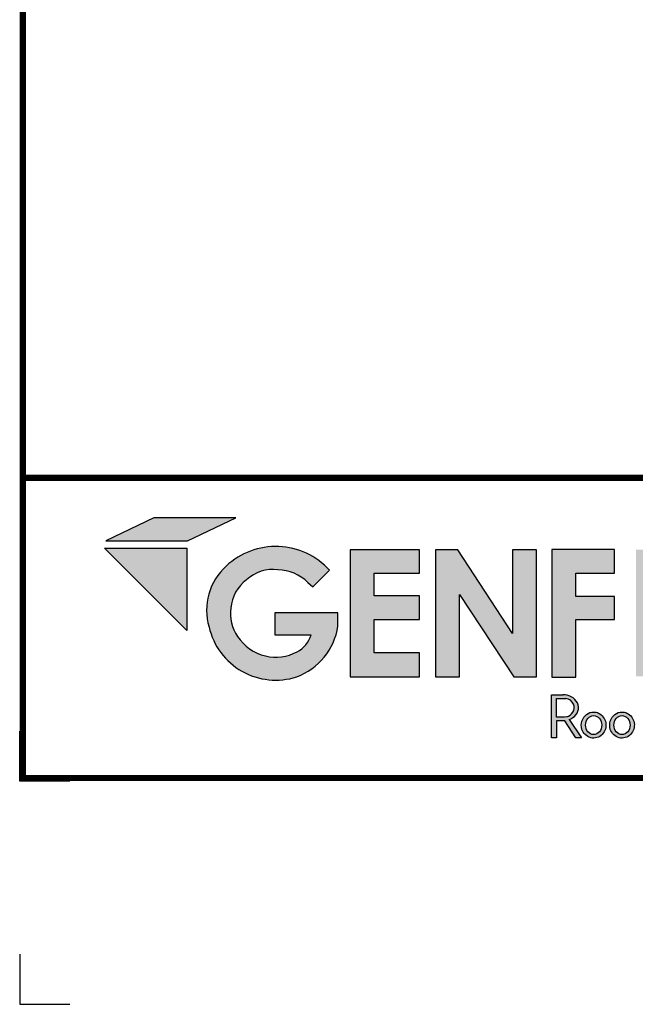
# Model space of a CAD drawing. Extents: x -10 to 10, y -2.7 to 14.1.
# Drawn here: x -10 to -6.9, y -2.7 to 2.2 of the extents above; entities that cross this region are included whole.
import ezdxf
from ezdxf.enums import TextEntityAlignment as Align

# ---------------------------------------------------------------- set-up
doc = ezdxf.new("R2010")
doc.units = 0
doc.header["$LTSCALE"] = 0.2
doc.header["$MEASUREMENT"] = 0
doc.layers.get('0').update_dxf_attribs({"linetype": 'CONTINUOUS'})
doc.layers.get('Defpoints').update_dxf_attribs({"linetype": 'CONTINUOUS'})
for name, color, linetype in [('FSBP-TTLB', 7, 'CONTINUOUS'), ('FSBP-TTLB-BORDER', 7, 'CONTINUOUS'), ('FSBP-TTLB-TEXT', 7, 'CONTINUOUS')]:
    doc.layers.add(name, color=color, linetype=linetype)
doc.styles.add('ARIAL', font='arial.ttf')
doc.styles.add('ARIAL_BOLD', font='txt')

# ---------------------------------------------------------------- blocks, each defined once
blk = doc.blocks.new('*U6')
for points in [[(0.4413303728831482, 0.8393186373475828), (0.6207961072410813, 0.9244363449697572), (0.3170355837903189, 0.9244363449697572), (0.1390599169807745, 0.8393186373475828)], [(0.6598618830272386, 0.6948857789319604, -0.2215246123826405), (0.7760489697477725, 0.7320929905071484, -0.1827934552771622), (0.8870052041255835, 0.6852590098388642), (0.9056097140394046, 0.6686083555796585), (0.9671709613909102, 0.7304287164328911, 0.4179017910717314), (0.5848523735557442, 0.7456379479749042, 0.2899577634664415), (0.5212285918959823, 0.5198348485785442, 0.4386880535423501), (0.8458620259002994, 0.3356967626360415, 0.2691199328714455), (0.998480855089416, 0.5227507869148147), (0.998480855089416, 0.5730132585031469), (0.7651802831510297, 0.5730132585031469), (0.7651802831510297, 0.491301131333239), (0.8988686473950966, 0.491301131333239, -0.2018982991128264), (0.8469717686010994, 0.4278278963017372, -0.1754619825095772), (0.7298196614643998, 0.4130169970289675, -0.1970542439925585), (0.6271411891164168, 0.4854857457719621, -0.1909878612291769), (0.6021737379809091, 0.5898775777954032, -0.2170278681425932)], [(1.132215671223524, 0.6357818582423193), (1.132215671223524, 0.7197081107599331), (1.300583802659976, 0.7197081107599331), (1.300583802659976, 0.8056343808777853), (1.04356311841308, 0.8056343808777853), (1.04356311841308, 0.3363203811963103), (1.300583802659976, 0.3363203811960544), (1.300583802659976, 0.4249849505007944), (1.132215671223524, 0.4249849505007944), (1.132215671223524, 0.5480913712765925), (1.300583802659976, 0.5480913712765925), (1.300583802659976, 0.6357818582423193)], [(1.448431459661226, 0.6405322389964226), (1.649345914466128, 0.3356937189759548), (1.733311225212394, 0.3356937189759548), (1.733311225212394, 0.8056126878726331), (1.64535738625148, 0.8056126878726331), (1.64535738625148, 0.4961020922062516), (1.441932153991193, 0.8056126878726331), (1.359244094273198, 0.8056126878726331), (1.359244094273198, 0.3356937189759548), (1.448431459661226, 0.3356937189759548)]]:
    blk.add_hatch(color=251).paths.add_polyline_path(points)
h = blk.add_hatch(color=74)
h.paths.add_polyline_path([(0.1344192147841072, 0.8117264075937043), (0.4383549885480749, 0.5072588268934566), (0.4383549885480749, 0.8117264075937043)])
h.paths.add_polyline_path([(1.878956200439579, 0.6332243525453065), (1.878956200439579, 0.7197285309612709), (2.022205736143608, 0.7197285309612709), (2.022205736143608, 0.806710508883691), (1.790527109374115, 0.806710508883691), (1.790527109374115, 0.334681729217658), (1.878956200439579, 0.334681729217658), (1.878956200439579, 0.5483029887554607), (2.022205736143608, 0.5483029887554607), (2.022205736143608, 0.6332243525453066)])
h.paths.add_polyline_path([(2.101903807333731, 0.3370136719326182), (2.322572808246737, 0.3370136719326182), (2.322572808246737, 0.4217649780569785), (2.192198803968897, 0.4217649780569786), (2.192198803968896, 0.806710508883691), (2.101903807333731, 0.806710508883691)])
h.paths.add_polyline_path([(2.472489842238393, 0.5480913712765925), (2.640857973674845, 0.5480913712765925), (2.640857973674845, 0.6357818582423193), (2.472489842238393, 0.6357818582423193), (2.472489842238393, 0.7197081107599331), (2.640857973674845, 0.7197081107599331), (2.640857973674845, 0.8056343808777853), (2.383837289427948, 0.8056343808777853), (2.383837289427948, 0.3363203811963102), (2.640857973674845, 0.3363203811960545), (2.640857973674845, 0.4249849505007944), (2.472489842238393, 0.4249849505007943)])
h.paths.add_polyline_path([(2.842185521234886, 0.5774468159585183), (2.684284559161245, 0.3373906678634113), (2.782053203913552, 0.3373906678634113), (2.892074764828767, 0.5025433545408986), (3.000109115396985, 0.3373906678634113), (3.100810822316451, 0.3373906678634114), (2.940911928193888, 0.5774468159585182), (3.088546042843465, 0.8047721059985747), (2.992243929174739, 0.8047721059985747), (2.891968948340523, 0.6532684234107307), (2.795604352218664, 0.8047721059985747), (2.695880320919149, 0.8047721059985747)])
h = blk.add_hatch(color=251)
h.paths.add_polyline_path([(1.831352149960291, 0.2692815966646207), (1.789733210508875, 0.2692815966646207), (1.789733210508875, 0.1104004907988041), (1.807884086575161, 0.1104004907988041), (1.807884086575161, 0.173074531019489), (1.838318878763435, 0.173074531019489), (1.879754195838107, 0.1104004907988041), (1.900105162758724, 0.1104004907988041), (1.854799370182291, 0.1773435995218711, 0.0816233360423107), (1.868266086558285, 0.1847235472339896, 0.3687504895748916), (1.885617248422733, 0.2394574524347435, 0.2792053542061168)])
h.paths.add_polyline_path([(1.870448417753744, 0.2345519676219223, -0.2759487234819421), (1.867908833804152, 0.2044971375639654, -0.2122914511341823), (1.844584834316222, 0.1874214220990547), (1.837827857774958, 0.1862628371267134), (1.808420889583477, 0.1862628371267134), (1.808420889583477, 0.2549873666576103), (1.837914117386303, 0.2549873666576103, -0.326114807157449)], flags=16)
h = blk.add_hatch(color=251)
edge = h.paths.add_edge_path()
edge.add_spline(control_points=[(1.945315166168545, 0.2054033684114471), (1.936053832990428, 0.2054033684114471), (1.926844358105587, 0.2023369845828653), (1.90259562058883, 0.1847659274492854), (1.895595613297449, 0.1610758156800442), (1.90694219973587, 0.1266229779008028), (1.919289777667505, 0.1143226897842395), (1.949435977205074, 0.1065094425743154), (1.966347907952671, 0.1115213004165922), (1.988086872015021, 0.133763588759757), (1.992971507307363, 0.1503201985542772), (1.987778346714098, 0.181022167880053), (1.977579849534795, 0.195070778937628), (1.957741234697626, 0.204046708981275), (1.951532069817578, 0.2054033684114471), (1.945315166168545, 0.2054033684114471)], knot_values=[0, 0, 0, 0, 0.5906947872681889, 0.5906947872681889, 1.912704343247531, 1.912704343247531, 2.90619488800278, 2.90619488800278, 3.899685432758029, 3.899685432758029, 4.893175977513278, 4.893175977513278, 5.886666522268528, 5.886666522268528, 6.283185307179585, 6.283185307179585, 6.283185307179585, 6.283185307179585], degree=3, periodic=0)
edge = h.paths.add_edge_path(flags=16)
edge.add_ellipse((1.945315166168545, 0.1572105698580741), major_axis=(0, 0.0350736922817703), ratio=0.8570285606353646, start_angle=0, end_angle=360)
h = blk.add_hatch(color=251)
edge = h.paths.add_edge_path(flags=0)
edge.add_ellipse((2.050401625432006, 0.1572105698580741), major_axis=(0, 0.0350736922817703), ratio=0.8570285606353646, start_angle=0, end_angle=360)
edge = h.paths.add_edge_path(flags=0)
edge.add_spline(control_points=[(2.050401625432006, 0.2054033684114471), (2.041140292253889, 0.2054033684114471), (2.031930817369048, 0.2023369845828653), (2.007682079852291, 0.1847659274492854), (2.00068207256091, 0.1610758156800442), (2.012028658999331, 0.1266229779008028), (2.024376236930966, 0.1143226897842395), (2.054522436468535, 0.1065094425743154), (2.071434367216132, 0.1115213004165922), (2.093173331278483, 0.133763588759757), (2.098057966570824, 0.1503201985542772), (2.092864805977559, 0.181022167880053), (2.082666308798256, 0.195070778937628), (2.062827693961087, 0.204046708981275), (2.056618529081039, 0.2054033684114471), (2.050401625432006, 0.2054033684114471)], knot_values=[0, 0, 0, 0, 0.5906947872681889, 0.5906947872681889, 1.912704343247531, 1.912704343247531, 2.90619488800278, 2.90619488800278, 3.899685432758029, 3.899685432758029, 4.893175977513278, 4.893175977513278, 5.886666522268528, 5.886666522268528, 6.283185307179585, 6.283185307179585, 6.283185307179585, 6.283185307179585], degree=3, periodic=0)
edge = h.paths.add_edge_path(flags=0)
edge.add_ellipse((2.050401625432006, 0.1572105698580741), major_axis=(0, 0.0350736922817703), ratio=0.8570285606353646, start_angle=0, end_angle=360)
edge = h.paths.add_edge_path(flags=0)
edge.add_spline(control_points=[(2.050401625432006, 0.2054033684114471), (2.041140292253889, 0.2054033684114471), (2.031930817369048, 0.2023369845828653), (2.007682079852291, 0.1847659274492854), (2.00068207256091, 0.1610758156800442), (2.012028658999331, 0.1266229779008028), (2.024376236930966, 0.1143226897842395), (2.054522436468535, 0.1065094425743154), (2.071434367216132, 0.1115213004165922), (2.093173331278483, 0.133763588759757), (2.098057966570824, 0.1503201985542772), (2.092864805977559, 0.181022167880053), (2.082666308798256, 0.195070778937628), (2.062827693961087, 0.204046708981275), (2.056618529081039, 0.2054033684114471), (2.050401625432006, 0.2054033684114471)], knot_values=[0, 0, 0, 0, 0.5906947872681889, 0.5906947872681889, 1.912704343247531, 1.912704343247531, 2.90619488800278, 2.90619488800278, 3.899685432758029, 3.899685432758029, 4.893175977513278, 4.893175977513278, 5.886666522268528, 5.886666522268528, 6.283185307179585, 6.283185307179585, 6.283185307179585, 6.283185307179585], degree=3, periodic=0)
edge = h.paths.add_edge_path(flags=0)
edge.add_ellipse((2.050401625432006, 0.1572105698580741), major_axis=(0, 0.0350736922817703), ratio=0.8570285606353646, start_angle=0, end_angle=360)
edge = h.paths.add_edge_path(flags=0)
edge.add_spline(control_points=[(2.050401625432006, 0.2054033684114471), (2.041140292253889, 0.2054033684114471), (2.031930817369048, 0.2023369845828653), (2.007682079852291, 0.1847659274492854), (2.00068207256091, 0.1610758156800442), (2.012028658999331, 0.1266229779008028), (2.024376236930966, 0.1143226897842395), (2.054522436468535, 0.1065094425743154), (2.071434367216132, 0.1115213004165922), (2.093173331278483, 0.133763588759757), (2.098057966570824, 0.1503201985542772), (2.092864805977559, 0.181022167880053), (2.082666308798256, 0.195070778937628), (2.062827693961087, 0.204046708981275), (2.056618529081039, 0.2054033684114471), (2.050401625432006, 0.2054033684114471)], knot_values=[0, 0, 0, 0, 0.5906947872681889, 0.5906947872681889, 1.912704343247531, 1.912704343247531, 2.90619488800278, 2.90619488800278, 3.899685432758029, 3.899685432758029, 4.893175977513278, 4.893175977513278, 5.886666522268528, 5.886666522268528, 6.283185307179585, 6.283185307179585, 6.283185307179585, 6.283185307179585], degree=3, periodic=0)
edge = h.paths.add_edge_path(flags=0)
edge.add_ellipse((2.050401625432006, 0.1572105698580741), major_axis=(0, 0.0350736922817703), ratio=0.8570285606353646, start_angle=0, end_angle=360)
edge = h.paths.add_edge_path(flags=0)
edge.add_spline(control_points=[(2.050401625432006, 0.2054033684114471), (2.041140292253889, 0.2054033684114471), (2.031930817369048, 0.2023369845828653), (2.007682079852291, 0.1847659274492854), (2.00068207256091, 0.1610758156800442), (2.012028658999331, 0.1266229779008028), (2.024376236930966, 0.1143226897842395), (2.054522436468535, 0.1065094425743154), (2.071434367216132, 0.1115213004165922), (2.093173331278483, 0.133763588759757), (2.098057966570824, 0.1503201985542772), (2.092864805977559, 0.181022167880053), (2.082666308798256, 0.195070778937628), (2.062827693961087, 0.204046708981275), (2.056618529081039, 0.2054033684114471), (2.050401625432006, 0.2054033684114471)], knot_values=[0, 0, 0, 0, 0.5906947872681889, 0.5906947872681889, 1.912704343247531, 1.912704343247531, 2.90619488800278, 2.90619488800278, 3.899685432758029, 3.899685432758029, 4.893175977513278, 4.893175977513278, 5.886666522268528, 5.886666522268528, 6.283185307179585, 6.283185307179585, 6.283185307179585, 6.283185307179585], degree=3, periodic=0)
edge = h.paths.add_edge_path(flags=0)
edge.add_ellipse((2.050401625432006, 0.1572105698580741), major_axis=(0, 0.0350736922817703), ratio=0.8570285606353646, start_angle=0, end_angle=360)
edge = h.paths.add_edge_path(flags=0)
edge.add_spline(control_points=[(2.050401625432006, 0.2054033684114471), (2.041140292253889, 0.2054033684114471), (2.031930817369048, 0.2023369845828653), (2.007682079852291, 0.1847659274492854), (2.00068207256091, 0.1610758156800442), (2.012028658999331, 0.1266229779008028), (2.024376236930966, 0.1143226897842395), (2.054522436468535, 0.1065094425743154), (2.071434367216132, 0.1115213004165922), (2.093173331278483, 0.133763588759757), (2.098057966570824, 0.1503201985542772), (2.092864805977559, 0.181022167880053), (2.082666308798256, 0.195070778937628), (2.062827693961087, 0.204046708981275), (2.056618529081039, 0.2054033684114471), (2.050401625432006, 0.2054033684114471)], knot_values=[0, 0, 0, 0, 0.5906947872681889, 0.5906947872681889, 1.912704343247531, 1.912704343247531, 2.90619488800278, 2.90619488800278, 3.899685432758029, 3.899685432758029, 4.893175977513278, 4.893175977513278, 5.886666522268528, 5.886666522268528, 6.283185307179585, 6.283185307179585, 6.283185307179585, 6.283185307179585], degree=3, periodic=0)
edge = h.paths.add_edge_path(flags=0)
edge.add_ellipse((2.050401625432006, 0.1572105698580741), major_axis=(0, 0.0350736922817703), ratio=0.8570285606353646, start_angle=0, end_angle=360)
edge = h.paths.add_edge_path(flags=0)
edge.add_spline(control_points=[(2.050401625432006, 0.2054033684114471), (2.041140292253889, 0.2054033684114471), (2.031930817369048, 0.2023369845828653), (2.007682079852291, 0.1847659274492854), (2.00068207256091, 0.1610758156800442), (2.012028658999331, 0.1266229779008028), (2.024376236930966, 0.1143226897842395), (2.054522436468535, 0.1065094425743154), (2.071434367216132, 0.1115213004165922), (2.093173331278483, 0.133763588759757), (2.098057966570824, 0.1503201985542772), (2.092864805977559, 0.181022167880053), (2.082666308798256, 0.195070778937628), (2.062827693961087, 0.204046708981275), (2.056618529081039, 0.2054033684114471), (2.050401625432006, 0.2054033684114471)], knot_values=[0, 0, 0, 0, 0.5906947872681889, 0.5906947872681889, 1.912704343247531, 1.912704343247531, 2.90619488800278, 2.90619488800278, 3.899685432758029, 3.899685432758029, 4.893175977513278, 4.893175977513278, 5.886666522268528, 5.886666522268528, 6.283185307179585, 6.283185307179585, 6.283185307179585, 6.283185307179585], degree=3, periodic=0)
edge = h.paths.add_edge_path(flags=0)
edge.add_ellipse((2.050401625432006, 0.1572105698580741), major_axis=(0, 0.0350736922817703), ratio=0.8570285606353646, start_angle=0, end_angle=360)
edge = h.paths.add_edge_path(flags=0)
edge.add_spline(control_points=[(2.050401625432006, 0.2054033684114471), (2.041140292253889, 0.2054033684114471), (2.031930817369048, 0.2023369845828653), (2.007682079852291, 0.1847659274492854), (2.00068207256091, 0.1610758156800442), (2.012028658999331, 0.1266229779008028), (2.024376236930966, 0.1143226897842395), (2.054522436468535, 0.1065094425743154), (2.071434367216132, 0.1115213004165922), (2.093173331278483, 0.133763588759757), (2.098057966570824, 0.1503201985542772), (2.092864805977559, 0.181022167880053), (2.082666308798256, 0.195070778937628), (2.062827693961087, 0.204046708981275), (2.056618529081039, 0.2054033684114471), (2.050401625432006, 0.2054033684114471)], knot_values=[0, 0, 0, 0, 0.5906947872681889, 0.5906947872681889, 1.912704343247531, 1.912704343247531, 2.90619488800278, 2.90619488800278, 3.899685432758029, 3.899685432758029, 4.893175977513278, 4.893175977513278, 5.886666522268528, 5.886666522268528, 6.283185307179585, 6.283185307179585, 6.283185307179585, 6.283185307179585], degree=3, periodic=0)
edge = h.paths.add_edge_path(flags=0)
edge.add_ellipse((2.050401625432006, 0.1572105698580741), major_axis=(0, 0.0350736922817703), ratio=0.8570285606353646, start_angle=0, end_angle=360)
edge = h.paths.add_edge_path(flags=0)
edge.add_spline(control_points=[(2.050401625432006, 0.2054033684114471), (2.041140292253889, 0.2054033684114471), (2.031930817369048, 0.2023369845828653), (2.007682079852291, 0.1847659274492854), (2.00068207256091, 0.1610758156800442), (2.012028658999331, 0.1266229779008028), (2.024376236930966, 0.1143226897842395), (2.054522436468535, 0.1065094425743154), (2.071434367216132, 0.1115213004165922), (2.093173331278483, 0.133763588759757), (2.098057966570824, 0.1503201985542772), (2.092864805977559, 0.181022167880053), (2.082666308798256, 0.195070778937628), (2.062827693961087, 0.204046708981275), (2.056618529081039, 0.2054033684114471), (2.050401625432006, 0.2054033684114471)], knot_values=[0, 0, 0, 0, 0.5906947872681889, 0.5906947872681889, 1.912704343247531, 1.912704343247531, 2.90619488800278, 2.90619488800278, 3.899685432758029, 3.899685432758029, 4.893175977513278, 4.893175977513278, 5.886666522268528, 5.886666522268528, 6.283185307179585, 6.283185307179585, 6.283185307179585, 6.283185307179585], degree=3, periodic=0)
edge = h.paths.add_edge_path(flags=0)
edge.add_ellipse((2.050401625432006, 0.1572105698580741), major_axis=(0, 0.0350736922817703), ratio=0.8570285606353646, start_angle=0, end_angle=360)
edge = h.paths.add_edge_path(flags=0)
edge.add_spline(control_points=[(2.050401625432006, 0.2054033684114471), (2.041140292253889, 0.2054033684114471), (2.031930817369048, 0.2023369845828653), (2.007682079852291, 0.1847659274492854), (2.00068207256091, 0.1610758156800442), (2.012028658999331, 0.1266229779008028), (2.024376236930966, 0.1143226897842395), (2.054522436468535, 0.1065094425743154), (2.071434367216132, 0.1115213004165922), (2.093173331278483, 0.133763588759757), (2.098057966570824, 0.1503201985542772), (2.092864805977559, 0.181022167880053), (2.082666308798256, 0.195070778937628), (2.062827693961087, 0.204046708981275), (2.056618529081039, 0.2054033684114471), (2.050401625432006, 0.2054033684114471)], knot_values=[0, 0, 0, 0, 0.5906947872681889, 0.5906947872681889, 1.912704343247531, 1.912704343247531, 2.90619488800278, 2.90619488800278, 3.899685432758029, 3.899685432758029, 4.893175977513278, 4.893175977513278, 5.886666522268528, 5.886666522268528, 6.283185307179585, 6.283185307179585, 6.283185307179585, 6.283185307179585], degree=3, periodic=0)
edge = h.paths.add_edge_path(flags=0)
edge.add_ellipse((2.050401625432006, 0.1572105698580741), major_axis=(0, 0.0350736922817703), ratio=0.8570285606353646, start_angle=0, end_angle=360)
edge = h.paths.add_edge_path(flags=0)
edge.add_spline(control_points=[(2.050401625432006, 0.2054033684114471), (2.041140292253889, 0.2054033684114471), (2.031930817369048, 0.2023369845828653), (2.007682079852291, 0.1847659274492854), (2.00068207256091, 0.1610758156800442), (2.012028658999331, 0.1266229779008028), (2.024376236930966, 0.1143226897842395), (2.054522436468535, 0.1065094425743154), (2.071434367216132, 0.1115213004165922), (2.093173331278483, 0.133763588759757), (2.098057966570824, 0.1503201985542772), (2.092864805977559, 0.181022167880053), (2.082666308798256, 0.195070778937628), (2.062827693961087, 0.204046708981275), (2.056618529081039, 0.2054033684114471), (2.050401625432006, 0.2054033684114471)], knot_values=[0, 0, 0, 0, 0.5906947872681889, 0.5906947872681889, 1.912704343247531, 1.912704343247531, 2.90619488800278, 2.90619488800278, 3.899685432758029, 3.899685432758029, 4.893175977513278, 4.893175977513278, 5.886666522268528, 5.886666522268528, 6.283185307179585, 6.283185307179585, 6.283185307179585, 6.283185307179585], degree=3, periodic=0)
edge = h.paths.add_edge_path(flags=0)
edge.add_ellipse((2.050401625432006, 0.1572105698580741), major_axis=(0, 0.0350736922817703), ratio=0.8570285606353646, start_angle=0, end_angle=360)
edge = h.paths.add_edge_path()
edge.add_spline(control_points=[(2.050401625432006, 0.2054033684114471), (2.041140292253889, 0.2054033684114471), (2.031930817369048, 0.2023369845828653), (2.007682079852291, 0.1847659274492854), (2.00068207256091, 0.1610758156800442), (2.012028658999331, 0.1266229779008028), (2.024376236930966, 0.1143226897842395), (2.054522436468535, 0.1065094425743154), (2.071434367216132, 0.1115213004165922), (2.093173331278483, 0.133763588759757), (2.098057966570824, 0.1503201985542772), (2.092864805977559, 0.181022167880053), (2.082666308798256, 0.195070778937628), (2.062827693961087, 0.204046708981275), (2.056618529081039, 0.2054033684114471), (2.050401625432006, 0.2054033684114471)], knot_values=[0, 0, 0, 0, 0.5906947872681889, 0.5906947872681889, 1.912704343247531, 1.912704343247531, 2.90619488800278, 2.90619488800278, 3.899685432758029, 3.899685432758029, 4.893175977513278, 4.893175977513278, 5.886666522268528, 5.886666522268528, 6.283185307179585, 6.283185307179585, 6.283185307179585, 6.283185307179585], degree=3, periodic=0)
edge = h.paths.add_edge_path(flags=0)
edge.add_ellipse((2.050401625432006, 0.1572105698580741), major_axis=(0, 0.0350736922817703), ratio=0.8570285606353646, start_angle=0, end_angle=360)
edge = h.paths.add_edge_path(flags=0)
edge.add_spline(control_points=[(2.050401625432006, 0.2054033684114471), (2.041140292253889, 0.2054033684114471), (2.031930817369048, 0.2023369845828653), (2.007682079852291, 0.1847659274492854), (2.00068207256091, 0.1610758156800442), (2.012028658999331, 0.1266229779008028), (2.024376236930966, 0.1143226897842395), (2.054522436468535, 0.1065094425743154), (2.071434367216132, 0.1115213004165922), (2.093173331278483, 0.133763588759757), (2.098057966570824, 0.1503201985542772), (2.092864805977559, 0.181022167880053), (2.082666308798256, 0.195070778937628), (2.062827693961087, 0.204046708981275), (2.056618529081039, 0.2054033684114471), (2.050401625432006, 0.2054033684114471)], knot_values=[0, 0, 0, 0, 0.5906947872681889, 0.5906947872681889, 1.912704343247531, 1.912704343247531, 2.90619488800278, 2.90619488800278, 3.899685432758029, 3.899685432758029, 4.893175977513278, 4.893175977513278, 5.886666522268528, 5.886666522268528, 6.283185307179585, 6.283185307179585, 6.283185307179585, 6.283185307179585], degree=3, periodic=0)
edge = h.paths.add_edge_path(flags=0)
edge.add_ellipse((2.050401625432006, 0.1572105698580741), major_axis=(0, 0.0350736922817703), ratio=0.8570285606353646, start_angle=0, end_angle=360)
edge = h.paths.add_edge_path(flags=0)
edge.add_spline(control_points=[(2.050401625432006, 0.2054033684114471), (2.041140292253889, 0.2054033684114471), (2.031930817369048, 0.2023369845828653), (2.007682079852291, 0.1847659274492854), (2.00068207256091, 0.1610758156800442), (2.012028658999331, 0.1266229779008028), (2.024376236930966, 0.1143226897842395), (2.054522436468535, 0.1065094425743154), (2.071434367216132, 0.1115213004165922), (2.093173331278483, 0.133763588759757), (2.098057966570824, 0.1503201985542772), (2.092864805977559, 0.181022167880053), (2.082666308798256, 0.195070778937628), (2.062827693961087, 0.204046708981275), (2.056618529081039, 0.2054033684114471), (2.050401625432006, 0.2054033684114471)], knot_values=[0, 0, 0, 0, 0.5906947872681889, 0.5906947872681889, 1.912704343247531, 1.912704343247531, 2.90619488800278, 2.90619488800278, 3.899685432758029, 3.899685432758029, 4.893175977513278, 4.893175977513278, 5.886666522268528, 5.886666522268528, 6.283185307179585, 6.283185307179585, 6.283185307179585, 6.283185307179585], degree=3, periodic=0)
edge = h.paths.add_edge_path(flags=0)
edge.add_ellipse((2.050401625432006, 0.1572105698580741), major_axis=(0, 0.0350736922817703), ratio=0.8570285606353646, start_angle=0, end_angle=360)
edge = h.paths.add_edge_path(flags=0)
edge.add_spline(control_points=[(2.050401625432006, 0.2054033684114471), (2.041140292253889, 0.2054033684114471), (2.031930817369048, 0.2023369845828653), (2.007682079852291, 0.1847659274492854), (2.00068207256091, 0.1610758156800442), (2.012028658999331, 0.1266229779008028), (2.024376236930966, 0.1143226897842395), (2.054522436468535, 0.1065094425743154), (2.071434367216132, 0.1115213004165922), (2.093173331278483, 0.133763588759757), (2.098057966570824, 0.1503201985542772), (2.092864805977559, 0.181022167880053), (2.082666308798256, 0.195070778937628), (2.062827693961087, 0.204046708981275), (2.056618529081039, 0.2054033684114471), (2.050401625432006, 0.2054033684114471)], knot_values=[0, 0, 0, 0, 0.5906947872681889, 0.5906947872681889, 1.912704343247531, 1.912704343247531, 2.90619488800278, 2.90619488800278, 3.899685432758029, 3.899685432758029, 4.893175977513278, 4.893175977513278, 5.886666522268528, 5.886666522268528, 6.283185307179585, 6.283185307179585, 6.283185307179585, 6.283185307179585], degree=3, periodic=0)
edge = h.paths.add_edge_path(flags=0)
edge.add_ellipse((2.050401625432006, 0.1572105698580741), major_axis=(0, 0.0350736922817703), ratio=0.8570285606353646, start_angle=0, end_angle=360)
edge = h.paths.add_edge_path(flags=0)
edge.add_spline(control_points=[(2.050401625432006, 0.2054033684114471), (2.041140292253889, 0.2054033684114471), (2.031930817369048, 0.2023369845828653), (2.007682079852291, 0.1847659274492854), (2.00068207256091, 0.1610758156800442), (2.012028658999331, 0.1266229779008028), (2.024376236930966, 0.1143226897842395), (2.054522436468535, 0.1065094425743154), (2.071434367216132, 0.1115213004165922), (2.093173331278483, 0.133763588759757), (2.098057966570824, 0.1503201985542772), (2.092864805977559, 0.181022167880053), (2.082666308798256, 0.195070778937628), (2.062827693961087, 0.204046708981275), (2.056618529081039, 0.2054033684114471), (2.050401625432006, 0.2054033684114471)], knot_values=[0, 0, 0, 0, 0.5906947872681889, 0.5906947872681889, 1.912704343247531, 1.912704343247531, 2.90619488800278, 2.90619488800278, 3.899685432758029, 3.899685432758029, 4.893175977513278, 4.893175977513278, 5.886666522268528, 5.886666522268528, 6.283185307179585, 6.283185307179585, 6.283185307179585, 6.283185307179585], degree=3, periodic=0)
edge = h.paths.add_edge_path(flags=0)
edge.add_ellipse((2.050401625432006, 0.1572105698580741), major_axis=(0, 0.0350736922817703), ratio=0.8570285606353646, start_angle=0, end_angle=360)
edge = h.paths.add_edge_path(flags=0)
edge.add_spline(control_points=[(2.050401625432006, 0.2054033684114471), (2.041140292253889, 0.2054033684114471), (2.031930817369048, 0.2023369845828653), (2.007682079852291, 0.1847659274492854), (2.00068207256091, 0.1610758156800442), (2.012028658999331, 0.1266229779008028), (2.024376236930966, 0.1143226897842395), (2.054522436468535, 0.1065094425743154), (2.071434367216132, 0.1115213004165922), (2.093173331278483, 0.133763588759757), (2.098057966570824, 0.1503201985542772), (2.092864805977559, 0.181022167880053), (2.082666308798256, 0.195070778937628), (2.062827693961087, 0.204046708981275), (2.056618529081039, 0.2054033684114471), (2.050401625432006, 0.2054033684114471)], knot_values=[0, 0, 0, 0, 0.5906947872681889, 0.5906947872681889, 1.912704343247531, 1.912704343247531, 2.90619488800278, 2.90619488800278, 3.899685432758029, 3.899685432758029, 4.893175977513278, 4.893175977513278, 5.886666522268528, 5.886666522268528, 6.283185307179585, 6.283185307179585, 6.283185307179585, 6.283185307179585], degree=3, periodic=0)
edge = h.paths.add_edge_path(flags=0)
edge.add_ellipse((2.050401625432006, 0.1572105698580741), major_axis=(0, 0.0350736922817703), ratio=0.8570285606353646, start_angle=0, end_angle=360)
edge = h.paths.add_edge_path(flags=0)
edge.add_spline(control_points=[(2.050401625432006, 0.2054033684114471), (2.041140292253889, 0.2054033684114471), (2.031930817369048, 0.2023369845828653), (2.007682079852291, 0.1847659274492854), (2.00068207256091, 0.1610758156800442), (2.012028658999331, 0.1266229779008028), (2.024376236930966, 0.1143226897842395), (2.054522436468535, 0.1065094425743154), (2.071434367216132, 0.1115213004165922), (2.093173331278483, 0.133763588759757), (2.098057966570824, 0.1503201985542772), (2.092864805977559, 0.181022167880053), (2.082666308798256, 0.195070778937628), (2.062827693961087, 0.204046708981275), (2.056618529081039, 0.2054033684114471), (2.050401625432006, 0.2054033684114471)], knot_values=[0, 0, 0, 0, 0.5906947872681889, 0.5906947872681889, 1.912704343247531, 1.912704343247531, 2.90619488800278, 2.90619488800278, 3.899685432758029, 3.899685432758029, 4.893175977513278, 4.893175977513278, 5.886666522268528, 5.886666522268528, 6.283185307179585, 6.283185307179585, 6.283185307179585, 6.283185307179585], degree=3, periodic=0)
edge = h.paths.add_edge_path(flags=0)
edge.add_ellipse((2.050401625432006, 0.1572105698580741), major_axis=(0, 0.0350736922817703), ratio=0.8570285606353646, start_angle=0, end_angle=360)
edge = h.paths.add_edge_path(flags=0)
edge.add_spline(control_points=[(2.050401625432006, 0.2054033684114471), (2.041140292253889, 0.2054033684114471), (2.031930817369048, 0.2023369845828653), (2.007682079852291, 0.1847659274492854), (2.00068207256091, 0.1610758156800442), (2.012028658999331, 0.1266229779008028), (2.024376236930966, 0.1143226897842395), (2.054522436468535, 0.1065094425743154), (2.071434367216132, 0.1115213004165922), (2.093173331278483, 0.133763588759757), (2.098057966570824, 0.1503201985542772), (2.092864805977559, 0.181022167880053), (2.082666308798256, 0.195070778937628), (2.062827693961087, 0.204046708981275), (2.056618529081039, 0.2054033684114471), (2.050401625432006, 0.2054033684114471)], knot_values=[0, 0, 0, 0, 0.5906947872681889, 0.5906947872681889, 1.912704343247531, 1.912704343247531, 2.90619488800278, 2.90619488800278, 3.899685432758029, 3.899685432758029, 4.893175977513278, 4.893175977513278, 5.886666522268528, 5.886666522268528, 6.283185307179585, 6.283185307179585, 6.283185307179585, 6.283185307179585], degree=3, periodic=0)
edge = h.paths.add_edge_path(flags=0)
edge.add_ellipse((2.050401625432006, 0.1572105698580741), major_axis=(0, 0.0350736922817703), ratio=0.8570285606353646, start_angle=0, end_angle=360)
edge = h.paths.add_edge_path(flags=0)
edge.add_spline(control_points=[(2.050401625432006, 0.2054033684114471), (2.041140292253889, 0.2054033684114471), (2.031930817369048, 0.2023369845828653), (2.007682079852291, 0.1847659274492854), (2.00068207256091, 0.1610758156800442), (2.012028658999331, 0.1266229779008028), (2.024376236930966, 0.1143226897842395), (2.054522436468535, 0.1065094425743154), (2.071434367216132, 0.1115213004165922), (2.093173331278483, 0.133763588759757), (2.098057966570824, 0.1503201985542772), (2.092864805977559, 0.181022167880053), (2.082666308798256, 0.195070778937628), (2.062827693961087, 0.204046708981275), (2.056618529081039, 0.2054033684114471), (2.050401625432006, 0.2054033684114471)], knot_values=[0, 0, 0, 0, 0.5906947872681889, 0.5906947872681889, 1.912704343247531, 1.912704343247531, 2.90619488800278, 2.90619488800278, 3.899685432758029, 3.899685432758029, 4.893175977513278, 4.893175977513278, 5.886666522268528, 5.886666522268528, 6.283185307179585, 6.283185307179585, 6.283185307179585, 6.283185307179585], degree=3, periodic=0)
edge = h.paths.add_edge_path(flags=0)
edge.add_ellipse((2.050401625432006, 0.1572105698580741), major_axis=(0, 0.0350736922817703), ratio=0.8570285606353646, start_angle=0, end_angle=360)
edge = h.paths.add_edge_path(flags=0)
edge.add_spline(control_points=[(2.050401625432006, 0.2054033684114471), (2.041140292253889, 0.2054033684114471), (2.031930817369048, 0.2023369845828653), (2.007682079852291, 0.1847659274492854), (2.00068207256091, 0.1610758156800442), (2.012028658999331, 0.1266229779008028), (2.024376236930966, 0.1143226897842395), (2.054522436468535, 0.1065094425743154), (2.071434367216132, 0.1115213004165922), (2.093173331278483, 0.133763588759757), (2.098057966570824, 0.1503201985542772), (2.092864805977559, 0.181022167880053), (2.082666308798256, 0.195070778937628), (2.062827693961087, 0.204046708981275), (2.056618529081039, 0.2054033684114471), (2.050401625432006, 0.2054033684114471)], knot_values=[0, 0, 0, 0, 0.5906947872681889, 0.5906947872681889, 1.912704343247531, 1.912704343247531, 2.90619488800278, 2.90619488800278, 3.899685432758029, 3.899685432758029, 4.893175977513278, 4.893175977513278, 5.886666522268528, 5.886666522268528, 6.283185307179585, 6.283185307179585, 6.283185307179585, 6.283185307179585], degree=3, periodic=0)
edge = h.paths.add_edge_path(flags=16)
edge.add_spline(control_points=[(2.050401625432006, 0.2054033684114471), (2.041140292253889, 0.2054033684114471), (2.031930817369048, 0.2023369845828653), (2.007682079852291, 0.1847659274492854), (2.00068207256091, 0.1610758156800442), (2.012028658999331, 0.1266229779008028), (2.024376236930966, 0.1143226897842395), (2.054522436468535, 0.1065094425743154), (2.071434367216132, 0.1115213004165922), (2.093173331278483, 0.133763588759757), (2.098057966570824, 0.1503201985542772), (2.092864805977559, 0.181022167880053), (2.082666308798256, 0.195070778937628), (2.062827693961087, 0.204046708981275), (2.056618529081039, 0.2054033684114471), (2.050401625432006, 0.2054033684114471)], knot_values=[0, 0, 0, 0, 0.5906947872681889, 0.5906947872681889, 1.912704343247531, 1.912704343247531, 2.90619488800278, 2.90619488800278, 3.899685432758029, 3.899685432758029, 4.893175977513278, 4.893175977513278, 5.886666522268528, 5.886666522268528, 6.283185307179585, 6.283185307179585, 6.283185307179585, 6.283185307179585], degree=3, periodic=0)
edge = h.paths.add_edge_path(flags=0)
edge.add_ellipse((2.050401625432006, 0.1572105698580741), major_axis=(0, 0.0350736922817703), ratio=0.8570285606353646, start_angle=0, end_angle=360)
at = {"color": 251}
blk.add_line((0.8870052041237856, 0.6852590098404732), (0.9056097140394046, 0.6686083555796585), dxfattribs=at)
for points in [[(0.1390599169807745, 0.8393186373475828), (0.4413303728831482, 0.8393186373475828), (0.6207961072410813, 0.9244363449697572), (0.3170355837903189, 0.9244363449697572)], [(1.300583802659976, 0.7197081107599331), (1.300583802659976, 0.8056343808777853), (1.04356311841308, 0.8056343808777853), (1.04356311841308, 0.3363203811963102), (1.300583802659976, 0.3363203811960544), (1.300583802659976, 0.4249849505007944), (1.132215671223524, 0.4249849505007944), (1.132215671223524, 0.5480913712765925), (1.300583802659976, 0.5480913712765925), (1.300583802659976, 0.6357818582423193), (1.132215671223524, 0.6357818582423193), (1.132215671223524, 0.7197081107599331)]]:
    blk.add_lwpolyline(points, close=True, dxfattribs=at)
at = {"color": 74}
for points in [[(0.1344192147841072, 0.8117264075937043), (0.4383549885480749, 0.8117264075937043), (0.4383549885480749, 0.5072588268934566)], [(1.790527109374115, 0.806710508883691), (1.790527109374115, 0.334681729217658), (1.878956200439579, 0.334681729217658), (1.878956200439579, 0.5483029887554607), (2.022205736143608, 0.5483029887554607), (2.022205736143608, 0.6332243525453066), (1.878956200439579, 0.6332243525453066), (1.878956200439579, 0.7197285309612709), (2.022205736143608, 0.7197285309612709), (2.022205736143608, 0.806710508883691), (1.790527109374115, 0.806710508883691)]]:
    blk.add_lwpolyline(points, close=True, dxfattribs=at)
at = {"color": 251}
for points in [[(1.441932153991193, 0.8056126878726331), (1.359244094273198, 0.8056126878726331), (1.359244094273198, 0.3356937189759548), (1.448431459661226, 0.3356937189759548), (1.448431459661226, 0.6405322389964226), (1.649345914466128, 0.3356937189759548), (1.733311225212394, 0.3356937189759548), (1.733311225212394, 0.8056126878726331), (1.64535738625148, 0.8056126878726331), (1.64535738625148, 0.4961020922062516), (1.441932153991193, 0.8056126878726331)], [(0.998480855089416, 0.5227507869147076), (0.998480855089416, 0.5730132585031469), (0.7651802831510297, 0.5730132585031469), (0.7651802831510297, 0.491301131333239), (0.8988686473951235, 0.491301131333239)], [(1.854799370182225, 0.1773435995219699), (1.900105162758724, 0.1104004907988041), (1.879754195838107, 0.1104004907988041), (1.838318878763435, 0.173074531019489), (1.807884086575161, 0.173074531019489), (1.807884086575161, 0.1104004907988041), (1.789733210508875, 0.1104004907988041), (1.789733210508875, 0.2692815966646207), (1.831352149966893, 0.2692815966646207)], [(1.837827857774958, 0.1862628371267134), (1.808420889583477, 0.1862628371267134), (1.808420889583477, 0.2549873666576103), (1.842448958324728, 0.2549873666576103)], [(1.844728613428903, 0.1874460751843912), (1.837827857774958, 0.1862628371267134)]]:
    blk.add_lwpolyline(points, dxfattribs=at)
blk.add_lwpolyline([(0.9056097140394046, 0.6686083555796585), (0.9671709613909102, 0.7304287164328911, 1.902617242156127)], format="xyb", dxfattribs=at)
for centre, radius, start, end in [((0.7685020906959652, 0.5492630593054968), 0.2688685840807836, 42.3616107906498, 133.0821602262003), ((0.7313583413366347, 0.582492373581681), 0.2192726089585978, 131.9240807037214, 196.6037876926635), ((0.7578847777755345, 0.5888018627040821), 0.1444378246065725, 82.77547656569246, 132.7383282998785), ((0.7696141811175083, 0.5619956883340591), 0.1702189728299386, 46.39781879221827, 87.83353116304923), ((0.7462820397913151, 0.5790591996829108), 0.1445138054154825, 126.7272378416003, 175.7067920416307), ((0.7463202784033359, 0.5691715286873431), 0.1456261157396561, 171.8256179970377, 215.0759595119755), ((0.7682873164343578, 0.5771650391775381), 0.2536232720486153, 193.0643165219677, 287.8102658886085), ((0.7609918745353826, 0.5607314327410449), 0.2405068509252317, 290.6635941845969, 350.9138611530768), ((0.7668504581259912, 0.5744598251172249), 0.1656353423715082, 212.4910898811374, 257.0813020778513), ((0.7975284381129955, 0.5212062048680594), 0.1056605481741559, 297.9009877525106, 343.5588896333024), ((0.7679426840051394, 0.5822030136713124), 0.173428005451673, 257.3015124994293, 297.1092188764718), ((1.833861976284869, 0.2095684240505817), 0.0597658950557386, 30.00673159677154, 92.40680333171082), ((1.840181537857664, 0.2224813129593826), 0.03258503832475899, 21.74247762646091, 86.00986526593272), ((1.844023387166747, 0.2216501290842472), 0.029406456419691, 324.3165236973167, 26.02362386832582), ((1.844879773002209, 0.2222544214275159), 0.0442208794516053, 301.9279417314312, 22.89385040340985), ((1.837044279229165, 0.2221883640514988), 0.0355752754556525, 282.2021514005332, 330.1791349445012), ((1.839079652654423, 0.222005300310053), 0.0473474079168972, 289.3906974430282, 308.0560097570706)]:
    blk.add_arc(centre, radius, start, end, dxfattribs=at)
for centre in [(1.945315166168545, 0.1572105698580741), (2.050401625432006, 0.1572105698580741)]:
    blk.add_ellipse(centre, major_axis=(0, 0.0350736922817703), ratio=0.8570285606353646, dxfattribs=at)
for points in [[(1.945315166168545, 0.2054033684114471), (1.936053832990428, 0.2054033684114471), (1.926844358105587, 0.2023369845828653), (1.90259562058883, 0.1847659274492854), (1.895595613297449, 0.1610758156800442), (1.90694219973587, 0.1266229779008028), (1.919289777667505, 0.1143226897842395), (1.949435977205074, 0.1065094425743154), (1.966347907952671, 0.1115213004165922), (1.988086872015021, 0.133763588759757), (1.992971507307363, 0.1503201985542772), (1.987778346714098, 0.181022167880053), (1.977579849534795, 0.195070778937628), (1.957741234697626, 0.204046708981275), (1.951532069817578, 0.2054033684114471), (1.945315166168545, 0.2054033684114471)], [(2.050401625432006, 0.2054033684114471), (2.041140292253889, 0.2054033684114471), (2.031930817369048, 0.2023369845828653), (2.007682079852291, 0.1847659274492854), (2.00068207256091, 0.1610758156800442), (2.012028658999331, 0.1266229779008028), (2.024376236930966, 0.1143226897842395), (2.054522436468535, 0.1065094425743154), (2.071434367216132, 0.1115213004165922), (2.093173331278483, 0.133763588759757), (2.098057966570824, 0.1503201985542772), (2.092864805977559, 0.181022167880053), (2.082666308798256, 0.195070778937628), (2.062827693961087, 0.204046708981275), (2.056618529081039, 0.2054033684114471), (2.050401625432006, 0.2054033684114471)]]:
    blk.add_open_spline(points, degree=3, knots=[0, 0, 0, 0, 0.5906947872681889, 0.5906947872681889, 1.912704343247531, 1.912704343247531, 2.90619488800278, 2.90619488800278, 3.899685432758029, 3.899685432758029, 4.893175977513278, 4.893175977513278, 5.886666522268528, 5.886666522268528, 6.283185307179585, 6.283185307179585, 6.283185307179585, 6.283185307179585], dxfattribs=at)
blk = doc.blocks.new('A$C76313A3A')
at = {"layer": 'Defpoints', "color": 1}
blk.add_lwpolyline([(0.1250000490305929, 0.5576040849347912), (4.90305929e-08, 0.5576040849347912), (4.90305929e-08, 0.6826040849347912)], dxfattribs=at)
at = {"layer": 'Defpoints', "linetype": 'Continuous', "ltscale": 1.75}
blk.add_lwpolyline([(4.90305929e-08, 0.1249999182681201), (4.90305929e-08, -8.17318799e-08), (0.1250000490305929, -8.17318799e-08)], dxfattribs=at)
at = {"layer": 'FSBP-TTLB', "const_width": 0.015625}
blk.add_lwpolyline([(0.0078125490305929, 1.315416584934791), (0.0078125490305929, 0.5654165849347912), (10.00781254903059, 0.5654165849347912), (10.00781254903059, 1.315416584934791), (0.0078125490305929, 1.315416584934791)], dxfattribs=at)
at = {"layer": 'FSBP-TTLB-BORDER', "const_width": 0.015625}
blk.add_lwpolyline([(10.00781254903059, 1.315416584934791), (10.00781254903059, 7.815416584934791), (0.0078125490305929, 7.815416584934791), (0.0078125490305929, 1.315416584934791)], dxfattribs=at)
at = {"xscale": 0.675, "yscale": 0.675, "zscale": 0.675}
blk.add_blockref('*U6', (0.1215334623999897, 0.5914387133977165), dxfattribs=at)
at = {"layer": 'FSBP-TTLB-TEXT'}
for tag, height, style, p in [('MAXIMUM_WARRANTY', 0.09375, 'ARIAL_BOLD', (9.027748052905297, 1.42742880031032)), ('ACCPT_SYSTEMS_LINE_1', 0.0689647295547857, 'ARIAL', (5.396952205008061, 0.6905223327717032))]:
    blk.add_attdef(tag, text='', height=height, dxfattribs=dict(at, style=style)).set_placement(p, align=Align.MIDDLE_LEFT)
for tag, style, p in [('DETAIL_DESCP_LINE_1', 'ARIAL_BOLD', (4.986686607129627, 1.127916584934791)), ('ISSUE_REV_DATE', 'ARIAL', (8.053160717166902, 0.9512886136376684))]:
    blk.add_attdef(tag, text='', height=0.109375, dxfattribs=dict(at, style=style)).set_placement(p, align=Align.MIDDLE_CENTER)
at = {"layer": 'FSBP-TTLB-TEXT', "style": 'ARIAL', "width": 0.9375}
blk.add_attdef('DETAIL_NUMBER', text='', height=0.21875, dxfattribs=at).set_placement((9.280588790869572, 0.86883505031032), align=Align.MIDDLE_CENTER)

msp = doc.modelspace()

# ---------------------------------------------------------------- block references
at = {"xscale": 2, "yscale": 2, "zscale": 2}
msp.add_blockref('A$C76313A3A', (-9.987946578007321, -2.672046547510953), dxfattribs=at)

doc.saveas('drawing.dxf')
